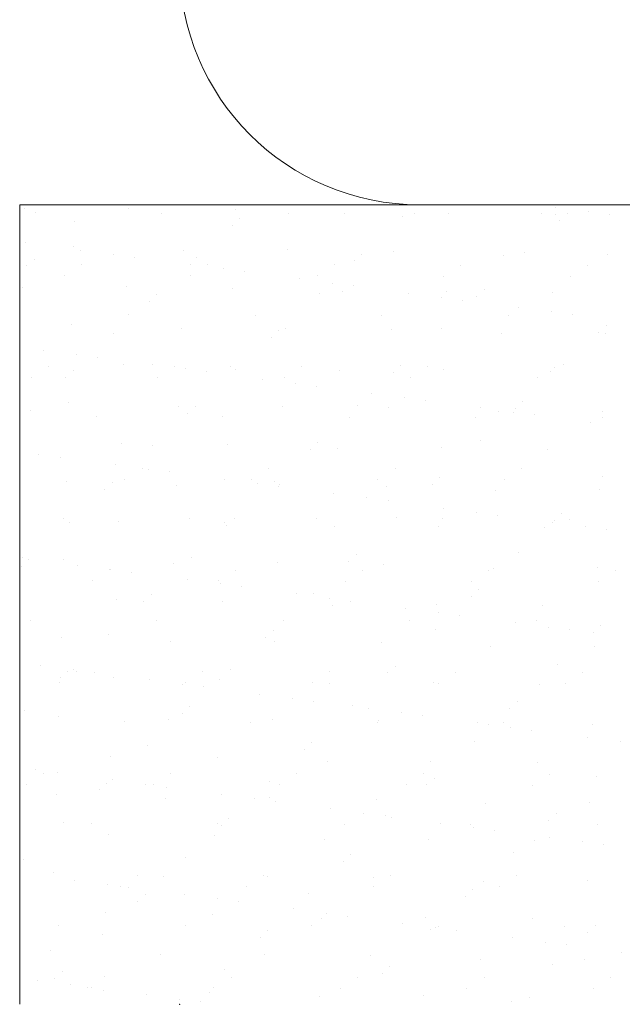
# Model space of a CAD drawing. Units: millimetres. Extents: x -3875 to 17325, y 789 to 8704.
# Drawn here: x -924 to -921, y 5243 to 5250 of the extents above; entities that cross this region are included whole.
import ezdxf

# ---------------------------------------------------------------- set-up
doc = ezdxf.new("R2010")
doc.units = ezdxf.units.MM
for name, color, linetype in [('Dims', 1, 'Continuous'), ('Edges', 7, 'Continuous'), ('Glass', 114, 'Continuous')]:
    doc.layers.add(name, color=color, linetype=linetype)

msp = doc.modelspace()

# ---------------------------------------------------------------- linework, layer by layer
at = {"layer": 'Dims', "lineweight": 0}
for p, q in [((-909.3033, 5248.4815), (-924.3033, 5248.4815)), ((-920.9524, 5248.4654), (-920.9524, 5248.4654)), ((-924.2704, 5248.4558), (-924.2704, 5248.4558)), ((-924.2066, 5248.4305), (-924.2066, 5248.4305)), ((-923.6206, 5248.4589), (-923.6206, 5248.4589)), ((-923.4156, 5248.429), (-923.4156, 5248.429)), ((-922.9557, 5248.4504), (-922.9557, 5248.4504)), ((-922.6246, 5248.4276), (-922.6246, 5248.4276)), ((-922.2697, 5248.4257), (-922.2697, 5248.4257)), ((-921.9106, 5248.4051), (-921.9106, 5248.4051)), ((-921.8336, 5248.4261), (-921.8336, 5248.4261)), ((-921.6199, 5248.4288), (-921.6199, 5248.4288)), ((-921.0426, 5248.4247), (-921.0426, 5248.4247)), ((-920.9551, 5248.4203), (-920.9551, 5248.4203)), ((-920.8792, 5248.4276), (-920.8792, 5248.4276)), ((-920.7459, 5248.4382), (-920.7459, 5248.4382)), ((-920.6137, 5248.4208), (-920.6137, 5248.4208)), ((-923.9583, 5248.3739), (-923.9583, 5248.3739)), ((-922.9738, 5248.3535), (-922.9738, 5248.3535)), ((-922.927, 5248.3964), (-922.927, 5248.3964)), ((-920.9261, 5248.3847), (-920.9261, 5248.3847)), ((-924.2664, 5248.244), (-924.2664, 5248.244)), ((-923.9641, 5248.2207), (-923.9641, 5248.2207)), ((-923.9214, 5248.1986), (-923.9214, 5248.1986)), ((-923.7149, 5248.1714), (-923.7149, 5248.1714)), ((-923.278, 5248.196), (-923.278, 5248.196)), ((-922.6283, 5248.1991), (-922.6283, 5248.1991)), ((-922.1634, 5248.1734), (-922.1634, 5248.1734)), ((-921.9634, 5248.1907), (-921.9634, 5248.1907)), ((-921.2774, 5248.1659), (-921.2774, 5248.1659)), ((-921.147, 5248.1822), (-921.147, 5248.1822)), ((-920.6276, 5248.1691), (-920.6276, 5248.1691)), ((-924.2579, 5248.0994), (-924.2579, 5248.0994)), ((-924.2111, 5248.1423), (-924.2111, 5248.1423)), ((-923.919, 5248.1083), (-923.919, 5248.1083)), ((-923.5827, 5248.154), (-923.5827, 5248.154)), ((-923.2377, 5248.1086), (-923.2377, 5248.1086)), ((-923.1948, 5248.151), (-923.1948, 5248.151)), ((-923.128, 5248.1069), (-923.128, 5248.1069)), ((-922.337, 5248.1054), (-922.337, 5248.1054)), ((-922.2102, 5248.1305), (-922.2102, 5248.1305)), ((-921.546, 5248.104), (-921.546, 5248.104)), ((-920.755, 5248.1026), (-920.755, 5248.1026)), ((-924.0261, 5248.0401), (-924.0261, 5248.0401)), ((-923.2351, 5248.0386), (-923.2351, 5248.0386)), ((-923.0312, 5248.0814), (-923.0312, 5248.0814)), ((-922.899, 5248.064), (-922.899, 5248.064)), ((-922.4441, 5248.0372), (-922.4441, 5248.0372)), ((-921.6531, 5248.0358), (-921.6531, 5248.0358)), ((-920.8621, 5248.0343), (-920.8621, 5248.0343)), ((-922.554, 5248.0186), (-922.554, 5248.0186)), ((-922.3475, 5247.9914), (-922.3475, 5247.9914)), ((-922.2153, 5247.974), (-922.2153, 5247.974)), ((-924.2864, 5247.9664), (-924.2864, 5247.9664)), ((-923.6366, 5247.9695), (-923.6366, 5247.9695)), ((-923.4476, 5247.9193), (-923.4476, 5247.9193)), ((-922.9717, 5247.961), (-922.9717, 5247.961)), ((-922.4312, 5247.9281), (-922.4312, 5247.9281)), ((-922.2857, 5247.9363), (-922.2857, 5247.9363)), ((-921.8703, 5247.9286), (-921.8703, 5247.9286)), ((-921.6359, 5247.9394), (-921.6359, 5247.9394)), ((-921.3999, 5247.9505), (-921.3999, 5247.9505)), ((-920.9711, 5247.9309), (-920.9711, 5247.9309)), ((-923.4944, 5247.8764), (-923.4944, 5247.8764)), ((-921.6638, 5247.9014), (-921.6638, 5247.9014)), ((-921.5316, 5247.884), (-921.5316, 5247.884)), ((-921.4467, 5247.9076), (-921.4467, 5247.9076)), ((-923.6207, 5247.793), (-923.6207, 5247.793)), ((-922.8297, 5247.7915), (-922.8297, 5247.7915)), ((-922.0387, 5247.7901), (-922.0387, 5247.7901)), ((-921.2477, 5247.7887), (-921.2477, 5247.7887)), ((-921.1866, 5247.8386), (-921.1866, 5247.8386)), ((-920.9801, 5247.8114), (-920.9801, 5247.8114)), ((-920.8478, 5247.794), (-920.8478, 5247.794)), ((-923.9801, 5247.7313), (-923.9801, 5247.7313)), ((-920.6363, 5247.7276), (-920.6363, 5247.7276)), ((-923.7154, 5247.6739), (-923.7154, 5247.6739)), ((-923.294, 5247.7066), (-923.294, 5247.7066)), ((-922.684, 5247.6964), (-922.684, 5247.6964)), ((-922.6443, 5247.7097), (-922.6443, 5247.7097)), ((-921.9794, 5247.7012), (-921.9794, 5247.7012)), ((-921.6676, 5247.7051), (-921.6676, 5247.7051)), ((-921.2934, 5247.6765), (-921.2934, 5247.6765)), ((-920.6831, 5247.6847), (-920.6831, 5247.6847)), ((-920.6436, 5247.6796), (-920.6436, 5247.6796)), ((-922.7308, 5247.6535), (-922.7308, 5247.6535)), ((-924.1556, 5247.5718), (-924.1556, 5247.5718)), ((-923.9491, 5247.5446), (-923.9491, 5247.5446)), ((-923.8169, 5247.5272), (-923.8169, 5247.5272)), ((-923.6526, 5247.4801), (-923.6526, 5247.4801)), ((-923.4719, 5247.4818), (-923.4719, 5247.4818)), ((-920.9041, 5247.4822), (-920.9041, 5247.4822)), ((-924.3024, 5247.4769), (-924.3024, 5247.4769)), ((-924.1241, 5247.4723), (-924.1241, 5247.4723)), ((-923.9682, 5247.4423), (-923.9682, 5247.4423)), ((-923.3331, 5247.4708), (-923.3331, 5247.4708)), ((-923.2654, 5247.4546), (-923.2654, 5247.4546)), ((-923.1332, 5247.4372), (-923.1332, 5247.4372)), ((-922.9877, 5247.4716), (-922.9877, 5247.4716)), ((-922.9518, 5247.451), (-922.9518, 5247.451)), ((-922.5421, 5247.4694), (-922.5421, 5247.4694)), ((-922.3017, 5247.4469), (-922.3017, 5247.4469)), ((-921.9673, 5247.4306), (-921.9673, 5247.4306)), ((-921.9205, 5247.4735), (-921.9205, 5247.4735)), ((-921.7511, 5247.4679), (-921.7511, 5247.4679)), ((-921.6519, 5247.45), (-921.6519, 5247.45)), ((-920.9871, 5247.4415), (-920.9871, 5247.4415)), ((-920.9602, 5247.4665), (-920.9602, 5247.4665)), ((-924.2312, 5247.404), (-924.2312, 5247.404)), ((-924.015, 5247.3994), (-924.015, 5247.3994)), ((-923.4402, 5247.4026), (-923.4402, 5247.4026)), ((-922.7882, 5247.3918), (-922.7882, 5247.3918)), ((-922.6493, 5247.4011), (-922.6493, 5247.4011)), ((-922.5817, 5247.3646), (-922.5817, 5247.3646)), ((-921.8583, 5247.3997), (-921.8583, 5247.3997)), ((-921.0673, 5247.3983), (-921.0673, 5247.3983)), ((-922.4495, 5247.3472), (-922.4495, 5247.3472)), ((-922.1045, 5247.3018), (-922.1045, 5247.3018)), ((-923.9961, 5247.2419), (-923.9961, 5247.2419)), ((-921.898, 5247.2746), (-921.898, 5247.2746)), ((-921.7657, 5247.2572), (-921.7657, 5247.2572)), ((-921.1569, 5247.2505), (-921.1569, 5247.2505)), ((-924.236, 5247.1969), (-924.236, 5247.1969)), ((-923.31, 5247.2172), (-923.31, 5247.2172)), ((-923.2514, 5247.1764), (-923.2514, 5247.1764)), ((-923.2046, 5247.2193), (-923.2046, 5247.2193)), ((-922.6603, 5247.2203), (-922.6603, 5247.2203)), ((-922.1883, 5247.2281), (-922.1883, 5247.2281)), ((-921.9954, 5247.2118), (-921.9954, 5247.2118)), ((-921.4207, 5247.2118), (-921.4207, 5247.2118)), ((-921.3094, 5247.1871), (-921.3094, 5247.1871)), ((-921.2142, 5247.1846), (-921.2142, 5247.1846)), ((-921.2037, 5247.2076), (-921.2037, 5247.2076)), ((-920.6596, 5247.1902), (-920.6596, 5247.1902)), ((-923.8258, 5247.1569), (-923.8258, 5247.1569)), ((-923.0348, 5247.1555), (-923.0348, 5247.1555)), ((-922.2439, 5247.1541), (-922.2439, 5247.1541)), ((-921.4529, 5247.1526), (-921.4529, 5247.1526)), ((-921.082, 5247.1672), (-921.082, 5247.1672)), ((-920.737, 5247.1218), (-920.737, 5247.1218)), ((-920.6619, 5247.1512), (-920.6619, 5247.1512)), ((-923.6686, 5246.9906), (-923.6686, 5246.9906)), ((-922.4411, 5246.9964), (-922.4411, 5246.9964)), ((-921.4247, 5247.0051), (-921.4247, 5247.0051)), ((-923.4724, 5246.974), (-923.4724, 5246.974)), ((-923.0037, 5246.9822), (-923.0037, 5246.9822)), ((-922.4879, 5246.9535), (-922.4879, 5246.9535)), ((-922.3177, 5246.9575), (-922.3177, 5246.9575)), ((-921.6679, 5246.9606), (-921.6679, 5246.9606)), ((-921.0031, 5246.9521), (-921.0031, 5246.9521)), ((-924.1833, 5246.9178), (-924.1833, 5246.9178)), ((-924.0511, 5246.9004), (-924.0511, 5246.9004)), ((-923.7061, 5246.855), (-923.7061, 5246.855)), ((-923.5383, 5246.8348), (-923.5383, 5246.8348)), ((-923.4996, 5246.8278), (-923.4996, 5246.8278)), ((-923.3674, 5246.8104), (-923.3674, 5246.8104)), ((-922.7473, 5246.8333), (-922.7473, 5246.8333)), ((-921.9563, 5246.8319), (-921.9563, 5246.8319)), ((-921.1653, 5246.8305), (-921.1653, 5246.8305)), ((-924.0121, 5246.7525), (-924.0121, 5246.7525)), ((-923.7252, 5246.7423), (-923.7252, 5246.7423)), ((-923.6454, 5246.7665), (-923.6454, 5246.7665)), ((-923.0223, 5246.765), (-923.0223, 5246.765)), ((-922.8544, 5246.7651), (-922.8544, 5246.7651)), ((-922.7089, 5246.751), (-922.7089, 5246.751)), ((-922.0634, 5246.7637), (-922.0634, 5246.7637)), ((-921.6775, 5246.7735), (-921.6775, 5246.7735)), ((-921.2724, 5246.7622), (-921.2724, 5246.7622)), ((-920.6611, 5246.7822), (-920.6611, 5246.7822)), ((-923.772, 5246.6994), (-923.772, 5246.6994)), ((-923.326, 5246.7278), (-923.326, 5246.7278)), ((-922.8159, 5246.7378), (-922.8159, 5246.7378)), ((-922.6836, 5246.7204), (-922.6836, 5246.7204)), ((-922.6763, 5246.7309), (-922.6763, 5246.7309)), ((-922.0114, 5246.7224), (-922.0114, 5246.7224)), ((-921.7243, 5246.7306), (-921.7243, 5246.7306)), ((-921.3254, 5246.6977), (-921.3254, 5246.6977)), ((-920.6756, 5246.7008), (-920.6756, 5246.7008)), ((-922.3386, 5246.675), (-922.3386, 5246.675)), ((-922.1321, 5246.6478), (-922.1321, 5246.6478)), ((-921.9999, 5246.6304), (-921.9999, 5246.6304)), ((-921.6549, 5246.585), (-921.6549, 5246.585)), ((-921.4484, 5246.5578), (-921.4484, 5246.5578)), ((-924.031, 5246.5209), (-924.031, 5246.5209)), ((-923.993, 5246.4969), (-923.993, 5246.4969)), ((-923.6846, 5246.5012), (-923.6846, 5246.5012)), ((-923.24, 5246.5195), (-923.24, 5246.5195)), ((-922.9617, 5246.5194), (-922.9617, 5246.5194)), ((-922.449, 5246.518), (-922.449, 5246.518)), ((-921.9453, 5246.5281), (-921.9453, 5246.5281)), ((-921.658, 5246.5166), (-921.658, 5246.5166)), ((-921.3162, 5246.5404), (-921.3162, 5246.5404)), ((-920.9712, 5246.4949), (-920.9712, 5246.4949)), ((-920.9608, 5246.5077), (-920.9608, 5246.5077)), ((-920.914, 5246.5506), (-920.914, 5246.5506)), ((-920.867, 5246.5151), (-920.867, 5246.5151)), ((-923.0197, 5246.4928), (-923.0197, 5246.4928)), ((-923.0085, 5246.4765), (-923.0085, 5246.4765)), ((-922.3337, 5246.468), (-922.3337, 5246.468)), ((-921.6839, 5246.4712), (-921.6839, 5246.4712)), ((-921.0191, 5246.4627), (-921.0191, 5246.4627)), ((-920.7647, 5246.4678), (-920.7647, 5246.4678)), ((-920.6325, 5246.4503), (-920.6325, 5246.4503)), ((-924.2852, 5246.2736), (-924.2852, 5246.2736)), ((-924.2458, 5246.2653), (-924.2458, 5246.2653)), ((-924.0281, 5246.2631), (-924.0281, 5246.2631)), ((-923.2295, 5246.274), (-923.2295, 5246.274)), ((-922.2449, 5246.2535), (-922.2449, 5246.2535)), ((-922.1981, 5246.2964), (-922.1981, 5246.2964)), ((-921.1817, 5246.3052), (-921.1817, 5246.3052)), ((-924.2927, 5246.2224), (-924.2927, 5246.2224)), ((-923.9402, 5246.2282), (-923.9402, 5246.2282)), ((-923.7434, 5246.1987), (-923.7434, 5246.1987)), ((-923.7337, 5246.201), (-923.7337, 5246.201)), ((-923.342, 5246.2384), (-923.342, 5246.2384)), ((-922.9524, 5246.1973), (-922.9524, 5246.1973)), ((-922.6923, 5246.2415), (-922.6923, 5246.2415)), ((-922.1614, 5246.1959), (-922.1614, 5246.1959)), ((-922.0274, 5246.233), (-922.0274, 5246.233)), ((-921.3704, 5246.1944), (-921.3704, 5246.1944)), ((-921.3414, 5246.2083), (-921.3414, 5246.2083)), ((-920.6916, 5246.2114), (-920.6916, 5246.2114)), ((-920.5794, 5246.193), (-920.5794, 5246.193)), ((-923.8505, 5246.1305), (-923.8505, 5246.1305)), ((-923.6015, 5246.1836), (-923.6015, 5246.1836)), ((-923.2565, 5246.1382), (-923.2565, 5246.1382)), ((-923.0595, 5246.1291), (-923.0595, 5246.1291)), ((-922.2685, 5246.1276), (-922.2685, 5246.1276)), ((-921.4775, 5246.1262), (-921.4775, 5246.1262)), ((-920.6865, 5246.1248), (-920.6865, 5246.1248)), ((-923.05, 5246.111), (-923.05, 5246.111)), ((-922.9178, 5246.0936), (-922.9178, 5246.0936)), ((-921.4346, 5246.0735), (-921.4346, 5246.0735)), ((-923.7006, 5246.0118), (-923.7006, 5246.0118)), ((-923.4823, 5246.0423), (-923.4823, 5246.0423)), ((-923.0357, 5246.0033), (-923.0357, 5246.0033)), ((-922.5728, 5246.0481), (-922.5728, 5246.0481)), ((-922.4659, 5246.0511), (-922.4659, 5246.0511)), ((-922.3663, 5246.021), (-922.3663, 5246.021)), ((-922.2341, 5246.0036), (-922.2341, 5246.0036)), ((-921.4814, 5246.0306), (-921.4814, 5246.0306)), ((-923.5291, 5245.9994), (-923.5291, 5245.9994)), ((-922.3497, 5245.9786), (-922.3497, 5245.9786)), ((-921.8891, 5245.9581), (-921.8891, 5245.9581)), ((-921.6999, 5245.9817), (-921.6999, 5245.9817)), ((-921.0351, 5245.9733), (-921.0351, 5245.9733)), ((-924.2361, 5245.8848), (-924.2361, 5245.8848)), ((-923.4451, 5245.8834), (-923.4451, 5245.8834)), ((-922.6541, 5245.882), (-922.6541, 5245.882)), ((-921.8631, 5245.8805), (-921.8631, 5245.8805)), ((-921.6826, 5245.931), (-921.6826, 5245.931)), ((-921.5504, 5245.9135), (-921.5504, 5245.9135)), ((-921.0721, 5245.8791), (-921.0721, 5245.8791)), ((-922.7187, 5245.8194), (-922.7187, 5245.8194)), ((-921.7024, 5245.8281), (-921.7024, 5245.8281)), ((-921.2054, 5245.8681), (-921.2054, 5245.8681)), ((-920.9989, 5245.8409), (-920.9989, 5245.8409)), ((-920.8667, 5245.8235), (-920.8667, 5245.8235)), ((-920.671, 5245.8506), (-920.671, 5245.8506)), ((-924.0441, 5245.7737), (-924.0441, 5245.7737)), ((-923.7501, 5245.7969), (-923.7501, 5245.7969)), ((-922.7655, 5245.7765), (-922.7655, 5245.7765)), ((-920.7178, 5245.8077), (-920.7178, 5245.8077)), ((-923.358, 5245.749), (-923.358, 5245.749)), ((-922.7083, 5245.7521), (-922.7083, 5245.7521)), ((-922.0434, 5245.7436), (-922.0434, 5245.7436)), ((-921.3574, 5245.7189), (-921.3574, 5245.7189)), ((-920.7076, 5245.722), (-920.7076, 5245.722)), ((-924.1744, 5245.6014), (-924.1744, 5245.6014)), ((-923.9679, 5245.5742), (-923.9679, 5245.5742)), ((-922.9865, 5245.574), (-922.9865, 5245.574)), ((-921.9552, 5245.5965), (-921.9552, 5245.5965)), ((-920.9388, 5245.6052), (-920.9388, 5245.6052)), ((-924.0497, 5245.5224), (-924.0497, 5245.5224)), ((-924.0029, 5245.5653), (-924.0029, 5245.5653)), ((-923.9485, 5245.5627), (-923.9485, 5245.5627)), ((-923.8357, 5245.5568), (-923.8357, 5245.5568)), ((-923.7166, 5245.5224), (-923.7166, 5245.5224)), ((-923.4907, 5245.5113), (-923.4907, 5245.5113)), ((-923.1576, 5245.5613), (-923.1576, 5245.5613)), ((-923.0517, 5245.5139), (-923.0517, 5245.5139)), ((-922.3666, 5245.5598), (-922.3666, 5245.5598)), ((-922.002, 5245.5536), (-922.002, 5245.5536)), ((-921.5756, 5245.5584), (-921.5756, 5245.5584)), ((-920.7846, 5245.5569), (-920.7846, 5245.5569)), ((-924.0557, 5245.4945), (-924.0557, 5245.4945)), ((-923.2842, 5245.4842), (-923.2842, 5245.4842)), ((-923.2647, 5245.493), (-923.2647, 5245.493)), ((-923.152, 5245.4668), (-923.152, 5245.4668)), ((-922.4737, 5245.4916), (-922.4737, 5245.4916)), ((-922.3657, 5245.4892), (-922.3657, 5245.4892)), ((-921.7159, 5245.4923), (-921.7159, 5245.4923)), ((-921.6827, 5245.4901), (-921.6827, 5245.4901)), ((-921.0511, 5245.4838), (-921.0511, 5245.4838)), ((-920.8917, 5245.4887), (-920.8917, 5245.4887)), ((-922.807, 5245.4213), (-922.807, 5245.4213)), ((-922.6005, 5245.3942), (-922.6005, 5245.3942)), ((-923.2393, 5245.3423), (-923.2393, 5245.3423)), ((-922.4683, 5245.3767), (-922.4683, 5245.3767)), ((-922.223, 5245.3511), (-922.223, 5245.3511)), ((-922.1233, 5245.3313), (-922.1233, 5245.3313)), ((-921.2384, 5245.3306), (-921.2384, 5245.3306)), ((-921.1916, 5245.3735), (-921.1916, 5245.3735)), ((-924.2707, 5245.3199), (-924.2707, 5245.3199)), ((-924.0601, 5245.2843), (-924.0601, 5245.2843)), ((-923.2861, 5245.2994), (-923.2861, 5245.2994)), ((-922.7243, 5245.2627), (-922.7243, 5245.2627)), ((-921.9168, 5245.3041), (-921.9168, 5245.3041)), ((-921.7846, 5245.2867), (-921.7846, 5245.2867)), ((-923.6503, 5245.2474), (-923.6503, 5245.2474)), ((-923.374, 5245.2595), (-923.374, 5245.2595)), ((-922.8593, 5245.2459), (-922.8593, 5245.2459)), ((-922.0683, 5245.2445), (-922.0683, 5245.2445)), ((-922.0594, 5245.2542), (-922.0594, 5245.2542)), ((-921.4396, 5245.2413), (-921.4396, 5245.2413)), ((-921.3734, 5245.2295), (-921.3734, 5245.2295)), ((-921.2773, 5245.2431), (-921.2773, 5245.2431)), ((-921.2331, 5245.2141), (-921.2331, 5245.2141)), ((-920.7236, 5245.2326), (-920.7236, 5245.2326)), ((-921.1009, 5245.1967), (-921.1009, 5245.1967)), ((-920.7559, 5245.1513), (-920.7559, 5245.1513)), ((-923.5071, 5245.097), (-923.5071, 5245.097)), ((-922.4758, 5245.1194), (-922.4758, 5245.1194)), ((-921.4594, 5245.1281), (-921.4594, 5245.1281)), ((-920.5494, 5245.1241), (-920.5494, 5245.1241)), ((-923.7326, 5245.033), (-923.7326, 5245.033)), ((-923.0677, 5245.0245), (-923.0677, 5245.0245)), ((-922.5226, 5245.0765), (-922.5226, 5245.0765)), ((-922.3817, 5244.9998), (-922.3817, 5244.9998)), ((-921.7319, 5245.0029), (-921.7319, 5245.0029)), ((-921.0671, 5244.9944), (-921.0671, 5244.9944)), ((-924.2021, 5244.9474), (-924.2021, 5244.9474)), ((-924.1537, 5244.9267), (-924.1537, 5244.9267)), ((-924.0699, 5244.93), (-924.0699, 5244.93)), ((-923.3627, 5244.9252), (-923.3627, 5244.9252)), ((-922.5717, 5244.9238), (-922.5717, 5244.9238)), ((-921.7807, 5244.9223), (-921.7807, 5244.9223)), ((-921.7122, 5244.8965), (-921.7122, 5244.8965)), ((-920.9897, 5244.9209), (-920.9897, 5244.9209)), ((-920.6958, 5244.9052), (-920.6958, 5244.9052)), ((-924.2608, 5244.8584), (-924.2608, 5244.8584)), ((-923.7599, 5244.8653), (-923.7599, 5244.8653)), ((-923.7249, 5244.8845), (-923.7249, 5244.8845)), ((-923.5184, 5244.8574), (-923.5184, 5244.8574)), ((-923.4698, 5244.857), (-923.4698, 5244.857)), ((-923.3862, 5244.8399), (-923.3862, 5244.8399)), ((-922.7436, 5244.874), (-922.7436, 5244.874)), ((-922.6788, 5244.8555), (-922.6788, 5244.8555)), ((-921.8878, 5244.8541), (-921.8878, 5244.8541)), ((-921.759, 5244.8536), (-921.759, 5244.8536)), ((-921.0968, 5244.8527), (-921.0968, 5244.8527)), ((-924.0761, 5244.7948), (-924.0761, 5244.7948)), ((-923.8067, 5244.8224), (-923.8067, 5244.8224)), ((-923.39, 5244.7701), (-923.39, 5244.7701)), ((-923.0412, 5244.7945), (-923.0412, 5244.7945)), ((-922.7403, 5244.7732), (-922.7403, 5244.7732)), ((-922.8347, 5244.7673), (-922.8347, 5244.7673)), ((-922.7025, 5244.7499), (-922.7025, 5244.7499)), ((-922.0754, 5244.7648), (-922.0754, 5244.7648)), ((-921.3894, 5244.7401), (-921.3894, 5244.7401)), ((-920.7396, 5244.7432), (-920.7396, 5244.7432)), ((-922.3575, 5244.7045), (-922.3575, 5244.7045)), ((-922.151, 5244.6773), (-922.151, 5244.6773)), ((-922.0188, 5244.6599), (-922.0188, 5244.6599)), ((-921.98, 5244.6511), (-921.98, 5244.6511)), ((-920.9487, 5244.6736), (-920.9487, 5244.6736)), ((-924.0277, 5244.6199), (-924.0277, 5244.6199)), ((-923.8554, 5244.6113), (-923.8554, 5244.6113)), ((-923.0644, 5244.6099), (-923.0644, 5244.6099)), ((-923.0432, 5244.5995), (-923.0432, 5244.5995)), ((-922.9964, 5244.6424), (-922.9964, 5244.6424)), ((-922.2734, 5244.6085), (-922.2734, 5244.6085)), ((-921.6738, 5244.6145), (-921.6738, 5244.6145)), ((-921.4824, 5244.607), (-921.4824, 5244.607)), ((-921.4673, 5244.5873), (-921.4673, 5244.5873)), ((-920.9955, 5244.6307), (-920.9955, 5244.6307)), ((-920.6914, 5244.6056), (-920.6914, 5244.6056)), ((-923.7486, 5244.5436), (-923.7486, 5244.5436)), ((-923.0837, 5244.5351), (-923.0837, 5244.5351)), ((-921.3351, 5244.5699), (-921.3351, 5244.5699)), ((-920.9901, 5244.5245), (-920.9901, 5244.5245)), ((-922.3977, 5244.5104), (-922.3977, 5244.5104)), ((-921.7479, 5244.5135), (-921.7479, 5244.5135)), ((-921.0831, 5244.505), (-921.0831, 5244.505)), ((-920.7836, 5244.4973), (-920.7836, 5244.4973)), ((-920.6514, 5244.4799), (-920.6514, 5244.4799)), ((-922.2328, 5244.4194), (-922.2328, 5244.4194)), ((-921.2165, 5244.4282), (-921.2165, 5244.4282)), ((-924.2805, 5244.3882), (-924.2805, 5244.3882)), ((-923.2642, 5244.397), (-923.2642, 5244.397)), ((-922.2796, 5244.3765), (-922.2796, 5244.3765)), ((-924.0921, 5244.3054), (-924.0921, 5244.3054)), ((-923.5678, 5244.2892), (-923.5678, 5244.2892)), ((-923.406, 5244.2807), (-923.406, 5244.2807)), ((-922.7768, 5244.2877), (-922.7768, 5244.2877)), ((-922.7563, 5244.2838), (-922.7563, 5244.2838)), ((-921.9858, 5244.2863), (-921.9858, 5244.2863)), ((-921.1948, 5244.2849), (-921.1948, 5244.2849)), ((-923.9591, 5244.2577), (-923.9591, 5244.2577)), ((-923.7526, 5244.2305), (-923.7526, 5244.2305)), ((-923.6749, 5244.2209), (-923.6749, 5244.2209)), ((-922.8839, 5244.2195), (-922.8839, 5244.2195)), ((-922.093, 5244.2181), (-922.093, 5244.2181)), ((-922.0914, 5244.2754), (-922.0914, 5244.2754)), ((-921.4054, 5244.2506), (-921.4054, 5244.2506)), ((-921.302, 5244.2166), (-921.302, 5244.2166)), ((-920.7556, 5244.2538), (-920.7556, 5244.2538)), ((-923.6204, 5244.2131), (-923.6204, 5244.2131)), ((-923.517, 5244.1653), (-923.517, 5244.1653)), ((-923.2754, 5244.1677), (-923.2754, 5244.1677)), ((-922.5006, 5244.1741), (-922.5006, 5244.1741)), ((-921.5161, 5244.1536), (-921.5161, 5244.1536)), ((-921.4693, 5244.1965), (-921.4693, 5244.1965)), ((-923.5638, 5244.1224), (-923.5638, 5244.1224)), ((-923.0689, 5244.1405), (-923.0689, 5244.1405)), ((-922.9367, 5244.1231), (-922.9367, 5244.1231)), ((-923.7646, 5244.0542), (-923.7646, 5244.0542)), ((-923.0997, 5244.0457), (-923.0997, 5244.0457)), ((-922.5917, 5244.0777), (-922.5917, 5244.0777)), ((-922.3852, 5244.0505), (-922.3852, 5244.0505)), ((-922.253, 5244.0331), (-922.253, 5244.0331)), ((-924.0605, 5243.9753), (-924.0605, 5243.9753)), ((-923.2695, 5243.9738), (-923.2695, 5243.9738)), ((-922.4786, 5243.9724), (-922.4786, 5243.9724)), ((-922.4137, 5244.021), (-922.4137, 5244.021)), ((-921.908, 5243.9877), (-921.908, 5243.9877)), ((-921.7639, 5244.0241), (-921.7639, 5244.0241)), ((-921.6876, 5243.971), (-921.6876, 5243.971)), ((-921.0991, 5244.0156), (-921.0991, 5244.0156)), ((-920.8966, 5243.9695), (-920.8966, 5243.9695)), ((-920.7057, 5243.9736), (-920.7057, 5243.9736)), ((-923.7848, 5243.9199), (-923.7848, 5243.9199)), ((-922.7534, 5243.9424), (-922.7534, 5243.9424)), ((-921.7371, 5243.9511), (-921.7371, 5243.9511)), ((-921.7015, 5243.9605), (-921.7015, 5243.9605)), ((-921.5693, 5243.9431), (-921.5693, 5243.9431)), ((-920.7525, 5243.9307), (-920.7525, 5243.9307)), ((-922.8002, 5243.8995), (-922.8002, 5243.8995)), ((-921.2243, 5243.8977), (-921.2243, 5243.8977)), ((-921.0178, 5243.8705), (-921.0178, 5243.8705)), ((-920.8855, 5243.8531), (-920.8855, 5243.8531)), ((-924.1081, 5243.816), (-924.1081, 5243.816)), ((-923.422, 5243.7913), (-923.422, 5243.7913)), ((-922.7723, 5243.7944), (-922.7723, 5243.7944)), ((-922.1074, 5243.7859), (-922.1074, 5243.7859)), ((-920.5405, 5243.8077), (-920.5405, 5243.8077)), ((-921.4214, 5243.7612), (-921.4214, 5243.7612)), ((-920.9735, 5243.7282), (-920.9735, 5243.7282)), ((-920.7716, 5243.7643), (-920.7716, 5243.7643)), ((-924.0376, 5243.6883), (-924.0376, 5243.6883)), ((-923.0212, 5243.697), (-923.0212, 5243.697)), ((-922.0367, 5243.6766), (-922.0367, 5243.6766)), ((-921.9899, 5243.7195), (-921.9899, 5243.7195)), ((-924.1933, 5243.6309), (-924.1933, 5243.6309)), ((-924.0844, 5243.6454), (-924.0844, 5243.6454)), ((-923.9868, 5243.6037), (-923.9868, 5243.6037)), ((-923.773, 5243.6531), (-923.773, 5243.6531)), ((-922.982, 5243.6517), (-922.982, 5243.6517)), ((-922.191, 5243.6503), (-922.191, 5243.6503)), ((-921.4, 5243.6488), (-921.4, 5243.6488)), ((-920.609, 5243.6474), (-920.609, 5243.6474)), ((-923.8801, 5243.5849), (-923.8801, 5243.5849)), ((-923.8546, 5243.5863), (-923.8546, 5243.5863)), ((-923.7806, 5243.5648), (-923.7806, 5243.5648)), ((-923.5096, 5243.5409), (-923.5096, 5243.5409)), ((-923.1157, 5243.5563), (-923.1157, 5243.5563)), ((-923.0891, 5243.5835), (-923.0891, 5243.5835)), ((-922.2981, 5243.582), (-922.2981, 5243.582)), ((-921.5071, 5243.5806), (-921.5071, 5243.5806)), ((-920.7161, 5243.5792), (-920.7161, 5243.5792)), ((-923.3031, 5243.5137), (-923.3031, 5243.5137)), ((-923.1709, 5243.4963), (-923.1709, 5243.4963)), ((-922.4297, 5243.5316), (-922.4297, 5243.5316)), ((-921.78, 5243.5347), (-921.78, 5243.5347)), ((-921.2263, 5243.4965), (-921.2263, 5243.4965)), ((-921.1151, 5243.5262), (-921.1151, 5243.5262))]:
    msp.add_line(p, q, dxfattribs=at)
at = {"layer": 'Edges', "lineweight": 0}
msp.add_line((-921.8033, 5248.4815), (-909.4161, 5248.4815), dxfattribs=at)
msp.add_arc((-921.8033, 5249.9815), 1.5, 180, 270, dxfattribs=at)
msp.add_point((-923.3033, 5243.4815), dxfattribs=at)
msp.add_point((-923.3033, 5243.4815), dxfattribs=at)
at = {"layer": 'Glass', "lineweight": 0}
msp.add_line((-924.3033, 5248.4815), (-924.3033, 5243.4815), dxfattribs=at)

doc.saveas('drawing.dxf')
